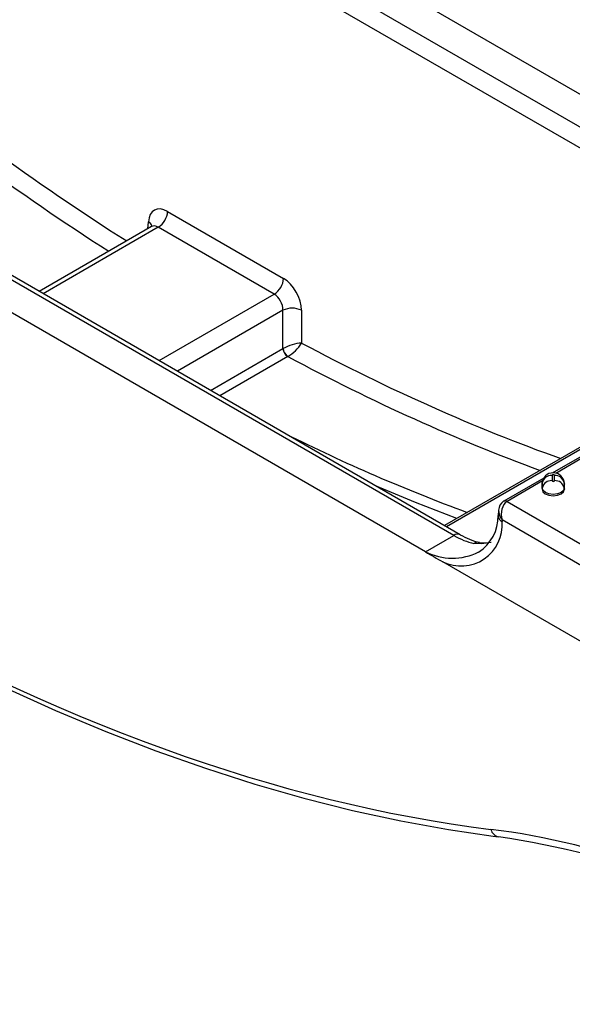
# Model space of a CAD drawing. Units: millimetres. Extents: x 15 to 415, y 5 to 292.
# Drawn here: x 359 to 373, y 211 to 236 of the extents above; entities that cross this region are included whole.
import ezdxf

# ---------------------------------------------------------------- set-up
doc = ezdxf.new("R2010")
doc.units = ezdxf.units.MM

msp = doc.modelspace()

# ---------------------------------------------------------------- linework, layer by layer
at = {"color": 7, "linetype": 'Continuous', "lineweight": 25}
for p, q in [((381.62284, 229.62053), (334.97299, 256.55092)), ((334.25722, 256.13772), (380.90707, 229.20733)), ((380.42709, 228.94977), (334.02166, 255.73905)), ((370.47998, 223.05507), (323.71508, 250.05187)), ((370.64663, 223.07157), (323.88173, 250.06837)), ((369.76424, 222.64185), (322.99931, 249.63866)), ((363.23943, 231.24687), (366.17273, 229.55352)), ((362.8324, 230.86193), (359.99214, 229.22228)), ((363.00387, 230.84821), (360.08976, 229.16592)), ((362.74186, 230.80966), (362.75243, 230.98431)), ((365.93717, 229.15485), (363.00387, 230.84821)), ((363.02305, 227.47257), (365.93717, 229.15485)), ((366.15684, 228.74701), (363.48613, 227.20524)), ((366.15684, 227.77814), (366.15684, 228.74701)), ((366.62796, 228.74701), (366.62796, 227.91901)), ((364.32529, 226.72081), (366.15684, 227.77814)), ((366.15684, 227.77814), (366.16491, 227.78249)), ((366.27867, 227.57655), (364.56081, 226.58484)), ((366.28271, 227.5788), (366.27867, 227.57655)), ((374.16676, 225.56414), (370.24783, 223.30179)), ((374.2869, 225.57317), (370.30008, 223.27163)), ((373.72518, 225.06131), (372.97456, 224.62799)), ((373.69496, 224.98751), (373.06327, 224.62284)), ((372.75852, 224.50327), (371.74918, 223.92059)), ((372.7283, 224.42947), (371.8325, 223.91234)), ((372.71788, 224.38244), (372.71452, 224.35104)), ((372.71506, 224.36116), (372.71452, 224.35104)), ((372.71452, 224.35104), (372.71452, 224.22034)), ((372.71842, 224.39244), (372.71506, 224.36116)), ((372.71788, 224.38244), (372.71842, 224.39244)), ((372.71788, 224.25174), (372.71788, 224.38244)), ((372.96693, 224.56878), (372.96693, 224.43809)), ((373.02877, 224.43809), (373.02877, 224.56878)), ((373.28064, 224.36116), (373.27728, 224.39244)), ((373.27728, 224.39244), (373.27782, 224.38244)), ((373.27782, 224.38244), (373.27782, 224.25174)), ((373.27782, 224.38244), (373.28118, 224.35104)), ((373.28118, 224.35104), (373.28064, 224.36116)), ((373.28118, 224.22034), (373.28118, 224.35104)), ((372.71788, 224.25174), (372.71452, 224.22034)), ((373.27782, 224.25174), (373.28118, 224.22034)), ((371.74914, 223.92057), (371.74114, 223.91579)), ((371.82863, 223.91003), (374.28044, 222.49463)), ((371.61532, 223.69055), (371.60607, 223.55512)), ((371.70583, 223.44627), (371.70307, 223.4059)), ((373.93213, 222.16105), (371.70583, 223.44627)), ((369.76421, 222.64186), (370.47998, 223.05507)), ((389.59201, 211.19552), (370.20349, 222.38827))]:
    msp.add_line(p, q, dxfattribs=at)
at = {"color": 7, "linetype": 'Continuous', "lineweight": 25, "flags": 128}
for points in [[(362.85878, 230.88586), (362.846, 230.87149), (362.83125, 230.86406)], [(373.02877, 224.56878), (373.02642, 224.57562), (373.01971, 224.58141), (373.00968, 224.58528), (372.99785, 224.58663), (372.98602, 224.58528), (372.97598, 224.58141), (372.96928, 224.57562), (372.96693, 224.56878)], [(372.96693, 224.43809), (372.96928, 224.43126), (372.97598, 224.42546), (372.98602, 224.42159), (372.99785, 224.42024), (373.00968, 224.42159), (373.01971, 224.42546), (373.02642, 224.43126), (373.02877, 224.43809)], [(370.55772, 223.48068), (369.51367, 223.88299), (368.50339, 224.30884)], [(372.71452, 224.22034), (372.73608, 224.15775), (372.7975, 224.10468), (372.88942, 224.06923), (372.99785, 224.05678), (373.10628, 224.06923), (373.1982, 224.10468), (373.25961, 224.15775), (373.28118, 224.22034)], [(373.27782, 224.25174), (373.25651, 224.18989), (373.19582, 224.13746), (373.10499, 224.10242), (372.99785, 224.09012), (372.89071, 224.10242), (372.79988, 224.13746), (372.73919, 224.18989), (372.71788, 224.25174)], [(371.37039, 222.86258), (371.17583, 222.83788), (370.98738, 222.85196)], [(354.58383, 221.57367), (355.26307, 221.18715), (356.55214, 220.48444), (357.83873, 219.82354), (359.12179, 219.205), (360.40034, 218.62932), (361.67337, 218.09698), (362.93988, 217.6084), (364.19888, 217.164), (365.44937, 216.76413), (366.69036, 216.40914), (367.92087, 216.09933), (369.13992, 215.83495), (370.34653, 215.61622), (371.47692, 215.45135), (371.61596, 215.43381)]]:
    msp.add_lwpolyline(points, dxfattribs=at)
at = {"color": 7, "linetype": 'Continuous', "lineweight": 25}
for centre, radius, start, end in [((362.72579, 231.28144), 0.5148, 302.695097, 356.15006), ((362.66625, 230.81703), 0.18817, 16.124529, 62.745097), ((365.65909, 229.58808), 0.5148, 302.695097, 356.15006), ((366.3924, 228.25373), 0.54664, 64.474137, 115.525863), ((366.73148, 226.71441), 1.20905, 94.911701, 117.943738), ((365.84381, 228.36948), 0.90433, 299.034075, 330.123639), ((366.41215, 227.79483), 0.25585, 183.739249, 238.554462), ((366.4281, 227.79879), 0.26369, 183.54466, 236.540058), ((386.43364, 266.01318), 45.16228, 243.410959, 249.7793), ((372.99785, 224.35593), 0.28106, 1.778167, 178.221833), ((372.94852, 224.33379), 0.23572, 85.521025, 168.088248), ((372.94852, 224.20309), 0.23572, 85.521025, 168.088248), ((373.04718, 224.33379), 0.23572, 11.911752, 94.478975), ((373.04718, 224.20309), 0.23572, 11.911752, 94.478975), ((371.88899, 223.68744), 0.27204, 122.933343, 179.613614), ((371.78014, 223.84087), 0.08446, 54.963614, 117.535121), ((371.78386, 223.84577), 0.08244, 53.842201, 115.029734), ((370.66789, 223.31763), 1.03893, 243.448602, 4.87402), ((370.51855, 223.54256), 1.08761, 302.918835, 0.6702), ((371.77779, 223.56061), 0.17181, 181.831686, 244.220557), ((370.57674, 222.92729), 0.16028, 63.970248, 127.134398), ((371.49702, 224.48638), 1.65071, 238.991468, 257.116166), ((371.09055, 222.68301), 0.19796, 78.522645, 121.411317), ((371.25998, 223.49281), 0.62867, 258.092804, 285.369399), ((370.44495, 223.96809), 1.49073, 242.829082, 296.633949), ((372.67165, 227.17098), 5.38202, 237.302007, 242.703609), ((371.66096, 215.67583), 0.24617, 193.318208, 259.484001), ((368.02962, 191.91888), 23.78684, 58.967973, 81.328464)]:
    msp.add_arc(centre, radius, start, end, dxfattribs=at)
for centre, major_axis, ratio, start_param, end_param in [((365.92524, 281.80783), (-29.93937, 55.83261), 0.59716343, 2.17203106, 2.32674787), ((365.68968, 281.68134), (-30.10639, 56.12116), 0.59706196, 2.16986295, 2.32207307), ((363.22297, 230.69301), (-0.31515, 0.58771), 0.59716343, 5.51658657, 7.05247631), ((362.98741, 230.56652), (-0.14774, 0.29929), 0.61608291, 5.53795324, 6.32327014), ((366.15627, 228.99965), (-0.31515, 0.58771), 0.59716343, 3.98069682, 5.51658657), ((365.92071, 228.87317), (-0.14774, 0.29929), 0.61608291, 4.0020635, 5.53795324), ((366.53235, 281.45735), (-29.93937, 55.83261), 0.59716343, 2.41203409, 2.55896695), ((366.29679, 281.33087), (-30.10639, 56.12116), 0.59706196, 2.40930059, 2.55149923), ((371.94138, 223.57276), (-0.0324, 0.36383), 0.70278124, 0.32675161, 1.86264135), ((371.95065, 223.84434), (0.16692, -0.00005), 0.57640951, 2.35729741, 2.3906817), ((371.94138, 223.57276), (0.28341, -0.23071), 0.70380112, 3.60191096, 4.42715787), ((370.41413, 224.92232), (-1.23356, 1.98165), 0.55391786, 2.33785789, 2.65251347), ((352.91813, 273.59803), (-33.96347, 55.05203), 0.55689396, 2.3399967, 2.72142046), ((381.05456, 185.43423), (-17.68201, 28.66111), 0.55689396, 5.48158935, 5.86301311)]:
    msp.add_ellipse(centre, major_axis=major_axis, ratio=ratio, start_param=start_param, end_param=end_param, dxfattribs=at)

doc.saveas('drawing.dxf')
